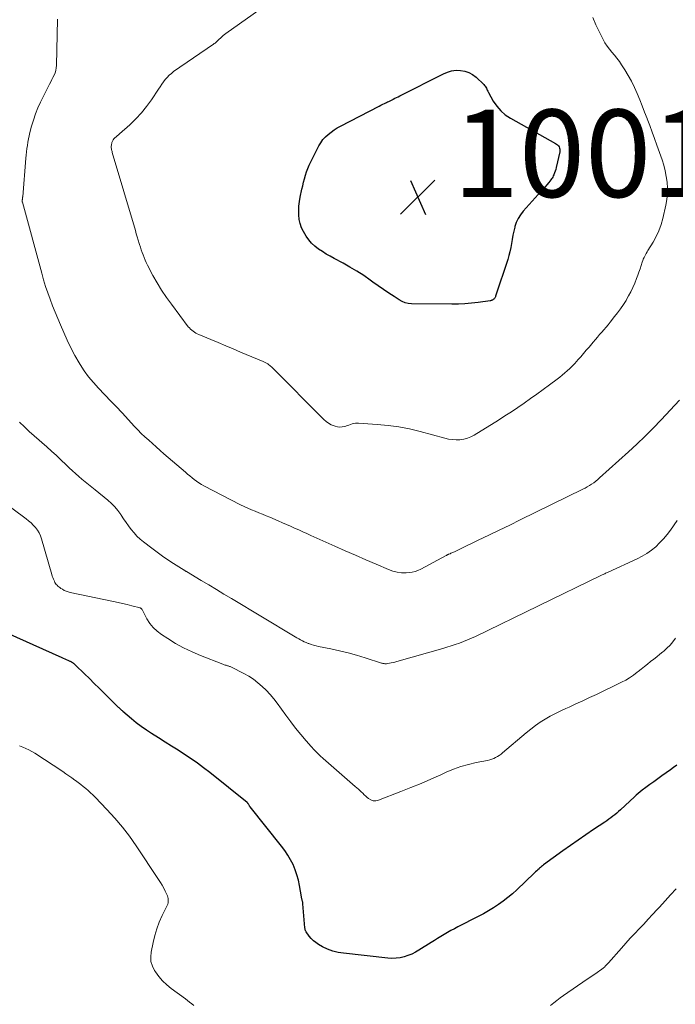
# Model space of a CAD drawing. Units: feet. Extents: x 1970000 to 1975028, y 545000 to 550005.
# Drawn here: x 1971623 to 1971773, y 547427 to 547652 of the extents above; entities that cross this region are included whole.
import ezdxf

# ---------------------------------------------------------------- set-up
doc = ezdxf.new("R2010")
doc.units = ezdxf.units.FT
doc.header["$LTSCALE"] = 100
doc.header["$MEASUREMENT"] = 0
for name, color, linetype, lineweight in [('CONTOUR INDEX', 32, 'Continuous', 25), ('CONTOUR INTERMEDIATE', 40, 'Continuous', 15), ('SPOT ELEVATION', 7, 'Continuous', 15)]:
    doc.layers.add(name, color=color, linetype=linetype, lineweight=lineweight)
doc.styles.add('slant', font='romans.shx', dxfattribs={"oblique": 14.999978})

# ---------------------------------------------------------------- blocks, each defined once
blk = doc.blocks.new('SPOT')
at = {"layer": 'SPOT ELEVATION', "lineweight": 25}
for p, q in [((-3.95, -3.95), (3.86, 3.85)), ((-1.67, 3.81), (1.74, -3.97))]:
    blk.add_line(p, q, dxfattribs=at)

msp = doc.modelspace()

# ---------------------------------------------------------------- linework, layer by layer
at = {"layer": 'CONTOUR INDEX', "flags": 128}
for points, elevation in [([(1971746.31, 547623.72), (1971746.51, 547623.5), (1971746.67, 547623.26), (1971746.79, 547623), (1971746.86, 547622.73), (1971746.87, 547622.45), (1971746.84, 547622.16), (1971746.01, 547618.53), (1971745.9, 547618.12), (1971745.78, 547617.7), (1971745.63, 547617.3), (1971745.47, 547616.9), (1971745.34, 547616.6), (1971745.22, 547616.36), (1971745.09, 547616.13), (1971744.95, 547615.91), (1971744.79, 547615.69), (1971744.3, 547615.1), (1971743.88, 547614.6), (1971743.46, 547614.11), (1971743.04, 547613.62), (1971742.6, 547613.13), (1971738.45, 547608.52), (1971737.83, 547607.72), (1971737.29, 547606.88), (1971736.88, 547605.97), (1971736.56, 547605.01), (1971736.52, 547604.87), (1971736.29, 547603.95), (1971736.09, 547603.02), (1971735.92, 547602.09), (1971735.78, 547601.15), (1971735.62, 547600.21), (1971735.43, 547599.28), (1971735.19, 547598.37), (1971734.92, 547597.46), (1971732.15, 547589.09), (1971732.09, 547588.96), (1971732.03, 547588.83), (1971731.95, 547588.7), (1971731.86, 547588.59), (1971731.74, 547588.45), (1971731.7, 547588.41), (1971731.66, 547588.37), (1971731.62, 547588.33), (1971731.57, 547588.3), (1971731.53, 547588.27), (1971731.48, 547588.24), (1971731.43, 547588.22), (1971731.38, 547588.19), (1971731.29, 547588.16), (1971731.19, 547588.12), (1971731.09, 547588.09), (1971730.99, 547588.07), (1971730.89, 547588.05), (1971728.12, 547587.66), (1971726.63, 547587.48), (1971725.13, 547587.35), (1971723.63, 547587.29), (1971722.13, 547587.27), (1971712.91, 547587.38), (1971712.15, 547587.45), (1971711.42, 547587.6), (1971710.73, 547587.88), (1971710.06, 547588.24), (1971708.9, 547589), (1971707.68, 547589.81), (1971706.46, 547590.63), (1971705.26, 547591.47), (1971704.06, 547592.32), (1971703.45, 547592.76), (1971701.94, 547593.81), (1971700.4, 547594.81), (1971698.81, 547595.75), (1971697.21, 547596.64), (1971695.2, 547597.71), (1971694.28, 547598.22), (1971693.37, 547598.74), (1971692.48, 547599.3), (1971691.6, 547599.87), (1971690.78, 547600.51), (1971690.03, 547601.21), (1971689.37, 547602), (1971688.79, 547602.86), (1971688.19, 547603.87), (1971687.74, 547604.77), (1971687.39, 547605.71), (1971687.18, 547606.68), (1971687.07, 547607.68), (1971687.06, 547608.7), (1971687.11, 547609.72), (1971687.24, 547610.73), (1971687.41, 547611.74), (1971687.8, 547613.56), (1971687.98, 547614.37), (1971688.17, 547615.17), (1971688.38, 547615.97), (1971688.6, 547616.77), (1971688.85, 547617.55), (1971689.13, 547618.33), (1971689.46, 547619.08), (1971689.81, 547619.83), (1971691.69, 547623.48), (1971692.13, 547624.22), (1971692.62, 547624.91), (1971693.18, 547625.54), (1971693.8, 547626.13), (1971694.48, 547626.66), (1971695.17, 547627.16), (1971695.9, 547627.61), (1971696.65, 547628.03), (1971705.46, 547632.6), (1971705.88, 547632.81), (1971706.3, 547633.02), (1971706.72, 547633.22), (1971707.15, 547633.43), (1971707.38, 547633.54), (1971707.69, 547633.68), (1971707.99, 547633.83), (1971708.3, 547633.98), (1971708.61, 547634.13), (1971708.73, 547634.19), (1971709.1, 547634.37), (1971709.46, 547634.55), (1971709.83, 547634.74), (1971710.2, 547634.92), (1971720.18, 547640.01), (1971721.12, 547640.39), (1971722.08, 547640.67), (1971723.08, 547640.78), (1971724.1, 547640.77), (1971725.09, 547640.59), (1971726.03, 547640.28), (1971726.88, 547639.79), (1971727.69, 547639.18), (1971729.44, 547637.53), (1971729.62, 547637.34), (1971729.78, 547637.14), (1971729.91, 547636.92), (1971730.03, 547636.68), (1971730.13, 547636.44), (1971730.24, 547636.2), (1971730.36, 547635.97), (1971730.48, 547635.74), (1971731.62, 547633.7), (1971732.41, 547632.54), (1971733.31, 547631.49), (1971734.36, 547630.6), (1971735.53, 547629.82), (1971745.85, 547624.07), (1971746.09, 547623.91), (1971746.31, 547623.72)], 1000), ([(1971773.6, 547481.82), (1971772.88, 547481.26), (1971772.15, 547480.72), (1971770.2, 547479.32), (1971769.29, 547478.66), (1971768.38, 547478), (1971767.48, 547477.34), (1971766.57, 547476.67), (1971765.71, 547476.03), (1971765.24, 547475.68), (1971764.79, 547475.31), (1971764.35, 547474.93), (1971763.91, 547474.54), (1971760.73, 547471.56), (1971760.31, 547471.18), (1971759.89, 547470.8), (1971759.45, 547470.44), (1971759.01, 547470.09), (1971758.56, 547469.74), (1971758.1, 547469.41), (1971757.64, 547469.08), (1971757.17, 547468.77), (1971754.56, 547467.05), (1971752.79, 547465.86), (1971751.04, 547464.66), (1971749.3, 547463.43), (1971747.57, 547462.19), (1971743.14, 547458.95), (1971742.9, 547458.77), (1971742.66, 547458.58), (1971742.42, 547458.38), (1971742.19, 547458.18), (1971742.1, 547458.1), (1971741.82, 547457.85), (1971741.55, 547457.6), (1971741.28, 547457.35), (1971741.01, 547457.09), (1971736.98, 547453.25), (1971735.98, 547452.35), (1971734.96, 547451.48), (1971733.89, 547450.67), (1971732.8, 547449.9), (1971731.67, 547449.17), (1971730.53, 547448.47), (1971729.36, 547447.8), (1971728.18, 547447.17), (1971723.49, 547444.76), (1971722.71, 547444.35), (1971721.93, 547443.93), (1971721.16, 547443.49), (1971720.4, 547443.05), (1971719.64, 547442.6), (1971718.88, 547442.14), (1971718.13, 547441.67), (1971717.38, 547441.2), (1971714.6, 547439.43), (1971713.78, 547438.97), (1971712.95, 547438.55), (1971712.08, 547438.21), (1971711.18, 547437.92), (1971710.27, 547437.72), (1971709.35, 547437.59), (1971708.42, 547437.57), (1971707.48, 547437.62), (1971697.31, 547438.74), (1971696.07, 547438.95), (1971694.86, 547439.26), (1971693.69, 547439.71), (1971692.55, 547440.25), (1971691.6, 547440.78), (1971691, 547441.17), (1971690.43, 547441.61), (1971689.94, 547442.12), (1971689.48, 547442.68), (1971688.78, 547443.68), (1971688.71, 547443.78), (1971688.66, 547443.88), (1971688.61, 547443.99), (1971688.57, 547444.1), (1971688.54, 547444.21), (1971688.52, 547444.33), (1971688.5, 547444.45), (1971688.48, 547444.56), (1971688.04, 547450.03), (1971688.02, 547450.17), (1971688.01, 547450.3), (1971687.98, 547450.44), (1971687.95, 547450.57), (1971687.92, 547450.7), (1971687.88, 547450.84), (1971687.85, 547450.97), (1971687.81, 547451.1), (1971687.8, 547451.12), (1971687.77, 547451.26), (1971687.73, 547451.4), (1971687.7, 547451.54), (1971687.68, 547451.68), (1971687.25, 547454.28), (1971686.99, 547455.5), (1971686.67, 547456.7), (1971686.26, 547457.87), (1971685.78, 547459.02), (1971685.21, 547460.14), (1971684.59, 547461.22), (1971683.89, 547462.25), (1971683.15, 547463.25), (1971675.92, 547472.28), (1971675.84, 547472.38), (1971675.77, 547472.49), (1971675.7, 547472.6), (1971675.63, 547472.72), (1971675.57, 547472.84), (1971675.54, 547472.9), (1971675.51, 547472.95), (1971675.48, 547473), (1971675.44, 547473.05), (1971675.4, 547473.1), (1971675.36, 547473.14), (1971675.32, 547473.18), (1971675.27, 547473.22), (1971666.71, 547480.11), (1971665.31, 547481.2), (1971663.89, 547482.25), (1971662.44, 547483.26), (1971660.96, 547484.24), (1971659.46, 547485.19), (1971657.96, 547486.14), (1971656.46, 547487.08), (1971654.96, 547488.03), (1971653.4, 547489), (1971652.19, 547489.8), (1971651.01, 547490.62), (1971649.87, 547491.5), (1971648.76, 547492.41), (1971646.83, 547494.07), (1971646.7, 547494.18), (1971646.57, 547494.29), (1971646.45, 547494.41), (1971646.33, 547494.53), (1971646.21, 547494.65), (1971646.09, 547494.77), (1971645.97, 547494.89), (1971645.84, 547495), (1971642.53, 547498.27), (1971641.41, 547499.37), (1971640.28, 547500.48), (1971639.15, 547501.58), (1971638.02, 547502.67), (1971635.95, 547504.68), (1971635.86, 547504.77), (1971635.76, 547504.86), (1971635.66, 547504.95), (1971635.55, 547505.04), (1971635.53, 547505.06), (1971635.44, 547505.13), (1971635.34, 547505.2), (1971635.24, 547505.26), (1971635.14, 547505.32), (1971635.04, 547505.38), (1971634.94, 547505.44), (1971634.83, 547505.49), (1971634.73, 547505.54), (1971634.26, 547505.74), (1971633.92, 547505.89), (1971633.58, 547506.04), (1971633.24, 547506.19), (1971632.89, 547506.34), (1971618.01, 547512.96)], 980)]:
    msp.add_lwpolyline(points, dxfattribs=dict(at, elevation=elevation))
at = {"layer": 'CONTOUR INTERMEDIATE', "flags": 128}
for points, elevation in [([(1971754.39, 547652.85), (1971755.12, 547651.17), (1971755.9, 547649.5), (1971756.74, 547647.82), (1971757.17, 547647.04), (1971757.65, 547646.29), (1971758.19, 547645.58), (1971758.77, 547644.9), (1971759.36, 547644.23), (1971759.93, 547643.53), (1971760.47, 547642.81), (1971760.97, 547642.07), (1971761.72, 547640.92), (1971762.51, 547639.6), (1971763.26, 547638.26), (1971763.93, 547636.88), (1971764.55, 547635.48), (1971765.13, 547634.05), (1971765.7, 547632.62), (1971766.26, 547631.19), (1971766.82, 547629.75), (1971766.86, 547629.65), (1971767.43, 547628.16), (1971767.99, 547626.66), (1971768.54, 547625.16), (1971769.07, 547623.66), (1971770.24, 547620.32), (1971770.63, 547619.05), (1971770.97, 547617.78), (1971771.22, 547616.48), (1971771.41, 547615.17), (1971771.49, 547613.85), (1971771.48, 547612.54), (1971771.35, 547611.24), (1971771.12, 547609.94), (1971770.44, 547606.9), (1971770.04, 547605.47), (1971769.55, 547604.08), (1971768.92, 547602.74), (1971768.21, 547601.44), (1971767.02, 547599.52), (1971766.83, 547599.21), (1971766.64, 547598.89), (1971766.46, 547598.56), (1971766.28, 547598.24), (1971766.12, 547597.91), (1971765.96, 547597.58), (1971765.83, 547597.23), (1971765.71, 547596.88), (1971765.47, 547596.1), (1971765.23, 547595.35), (1971764.97, 547594.62), (1971764.7, 547593.88), (1971764.42, 547593.15), (1971763.98, 547592.05), (1971763.56, 547591.06), (1971763.1, 547590.09), (1971762.6, 547589.14), (1971762.06, 547588.22), (1971762, 547588.12), (1971761.39, 547587.16), (1971760.75, 547586.22), (1971760.08, 547585.31), (1971759.39, 547584.41), (1971758.37, 547583.14), (1971757.9, 547582.57), (1971757.42, 547581.99), (1971756.94, 547581.43), (1971756.45, 547580.86), (1971755.95, 547580.3), (1971755.46, 547579.74), (1971754.98, 547579.17), (1971754.5, 547578.61), (1971753.53, 547577.45), (1971752.9, 547576.71), (1971752.27, 547575.97), (1971751.63, 547575.24), (1971750.98, 547574.52), (1971750.71, 547574.21), (1971750.19, 547573.65), (1971749.66, 547573.1), (1971749.12, 547572.57), (1971748.56, 547572.05), (1971748, 547571.54), (1971747.42, 547571.05), (1971746.82, 547570.57), (1971746.22, 547570.11), (1971744.47, 547568.79), (1971743.04, 547567.73), (1971741.61, 547566.68), (1971740.16, 547565.65), (1971738.71, 547564.63), (1971737.24, 547563.63), (1971735.76, 547562.65), (1971734.27, 547561.68), (1971732.77, 547560.73), (1971727.25, 547557.3), (1971726.48, 547556.89), (1971725.68, 547556.57), (1971724.84, 547556.37), (1971723.98, 547556.25), (1971723.1, 547556.23), (1971722.22, 547556.28), (1971721.36, 547556.41), (1971720.5, 547556.6), (1971714.87, 547558.13), (1971712.44, 547558.71), (1971709.99, 547559.2), (1971707.52, 547559.53), (1971705.03, 547559.76), (1971700.79, 547560.03), (1971700.41, 547560.03), (1971700.04, 547560.01), (1971699.67, 547559.94), (1971699.3, 547559.85), (1971698.93, 547559.73), (1971698.57, 547559.62), (1971698.2, 547559.5), (1971697.84, 547559.39), (1971697.52, 547559.29), (1971697, 547559.18), (1971696.47, 547559.14), (1971695.95, 547559.2), (1971695.43, 547559.32), (1971695.15, 547559.42), (1971694.51, 547559.69), (1971693.91, 547560.02), (1971693.36, 547560.42), (1971692.84, 547560.87), (1971681, 547572.75), (1971680.82, 547572.92), (1971680.63, 547573.09), (1971680.44, 547573.25), (1971680.24, 547573.41), (1971680.11, 547573.51), (1971679.97, 547573.61), (1971679.83, 547573.7), (1971679.68, 547573.78), (1971679.53, 547573.85), (1971679.37, 547573.92), (1971679.22, 547573.99), (1971679.06, 547574.05), (1971678.91, 547574.12), (1971673.78, 547576.31), (1971672.07, 547577.04), (1971670.36, 547577.76), (1971668.64, 547578.48), (1971666.93, 547579.19), (1971664.2, 547580.32), (1971663.86, 547580.48), (1971663.52, 547580.65), (1971663.19, 547580.85), (1971662.87, 547581.06), (1971662.57, 547581.3), (1971662.29, 547581.55), (1971662.03, 547581.83), (1971661.79, 547582.12), (1971657.92, 547587.24), (1971656.77, 547588.83), (1971655.68, 547590.46), (1971654.67, 547592.14), (1971653.71, 547593.85), (1971652.47, 547596.2), (1971652.18, 547596.77), (1971651.91, 547597.34), (1971651.67, 547597.93), (1971651.45, 547598.52), (1971651.24, 547599.12), (1971651.03, 547599.72), (1971650.84, 547600.32), (1971650.64, 547600.92), (1971650.56, 547601.18), (1971650.34, 547601.91), (1971650.11, 547602.64), (1971649.89, 547603.38), (1971649.67, 547604.11), (1971644.38, 547622.01), (1971644.33, 547622.21), (1971644.28, 547622.41), (1971644.23, 547622.61), (1971644.19, 547622.81), (1971644.16, 547623.02), (1971644.15, 547623.22), (1971644.16, 547623.42), (1971644.19, 547623.62), (1971644.31, 547624.23), (1971644.41, 547624.55), (1971644.56, 547624.85), (1971644.76, 547625.11), (1971645, 547625.34), (1971645.27, 547625.56), (1971645.54, 547625.78), (1971645.8, 547626), (1971646.06, 547626.23), (1971648.41, 547628.31), (1971649.78, 547629.64), (1971651.08, 547631.02), (1971652.26, 547632.51), (1971653.37, 547634.06), (1971654.95, 547636.47), (1971655.32, 547637.03), (1971655.71, 547637.58), (1971656.11, 547638.12), (1971656.51, 547638.65), (1971656.95, 547639.16), (1971657.41, 547639.64), (1971657.91, 547640.07), (1971658.44, 547640.47), (1971667.57, 547646.75), (1971667.74, 547646.88), (1971667.92, 547647.01), (1971668.09, 547647.14), (1971668.25, 547647.28), (1971668.42, 547647.42), (1971668.58, 547647.57), (1971668.73, 547647.72), (1971668.89, 547647.87), (1971669.15, 547648.15), (1971669.45, 547648.44), (1971669.75, 547648.71), (1971670.07, 547648.97), (1971670.39, 547649.21), (1971679.79, 547655.84)], 996), ([(1971774.27, 547565.29), (1971770.04, 547560.8), (1971768.23, 547558.92), (1971766.39, 547557.07), (1971764.5, 547555.26), (1971762.59, 547553.49), (1971755.96, 547547.5), (1971755.51, 547547.12), (1971755.06, 547546.75), (1971754.6, 547546.41), (1971754.12, 547546.07), (1971753.63, 547545.76), (1971753.13, 547545.45), (1971752.62, 547545.17), (1971752.1, 547544.91), (1971737.8, 547537.9), (1971735.4, 547536.73), (1971732.99, 547535.55), (1971730.59, 547534.39), (1971728.18, 547533.23), (1971723.97, 547531.2), (1971723.66, 547531.06), (1971723.35, 547530.91), (1971723.04, 547530.77), (1971722.74, 547530.62), (1971722.52, 547530.52), (1971722.32, 547530.43), (1971722.11, 547530.34), (1971721.91, 547530.26), (1971721.71, 547530.17), (1971721.46, 547530.08), (1971721.38, 547530.04), (1971721.3, 547530), (1971721.22, 547529.96), (1971721.14, 547529.92), (1971721.06, 547529.88), (1971720.98, 547529.83), (1971720.91, 547529.79), (1971720.83, 547529.75), (1971715, 547526.62), (1971714.37, 547526.33), (1971713.72, 547526.1), (1971713.04, 547525.95), (1971712.35, 547525.87), (1971711.66, 547525.82), (1971710.62, 547525.83), (1971709.6, 547525.94), (1971708.61, 547526.18), (1971707.63, 547526.52), (1971704.81, 547527.74), (1971702.44, 547528.76), (1971700.08, 547529.8), (1971697.72, 547530.84), (1971695.36, 547531.89), (1971689.86, 547534.36), (1971688.93, 547534.78), (1971688, 547535.2), (1971687.06, 547535.61), (1971686.13, 547536.03), (1971685.2, 547536.44), (1971684.26, 547536.85), (1971683.33, 547537.26), (1971682.39, 547537.67), (1971680.44, 547538.51), (1971679.6, 547538.86), (1971678.76, 547539.21), (1971677.92, 547539.56), (1971677.07, 547539.89), (1971676.23, 547540.24), (1971675.4, 547540.6), (1971674.58, 547540.99), (1971673.77, 547541.39), (1971665.35, 547545.71), (1971664.78, 547546.03), (1971664.22, 547546.37), (1971663.68, 547546.74), (1971663.15, 547547.13), (1971662.64, 547547.54), (1971662.13, 547547.96), (1971661.63, 547548.38), (1971661.13, 547548.81), (1971656.2, 547553.06), (1971655.33, 547553.82), (1971654.46, 547554.59), (1971653.59, 547555.35), (1971652.72, 547556.12), (1971651.87, 547556.91), (1971651.03, 547557.71), (1971650.22, 547558.54), (1971649.42, 547559.38), (1971646.71, 547562.34), (1971646.2, 547562.88), (1971645.7, 547563.42), (1971645.18, 547563.95), (1971644.66, 547564.49), (1971644.15, 547565.01), (1971643.63, 547565.55), (1971643.11, 547566.08), (1971642.6, 547566.61), (1971641.23, 547568.03), (1971640.07, 547569.31), (1971638.98, 547570.64), (1971637.98, 547572.04), (1971637.04, 547573.48), (1971636.82, 547573.85), (1971635.85, 547575.54), (1971634.93, 547577.25), (1971634.07, 547579), (1971633.27, 547580.77), (1971632.5, 547582.57), (1971631.89, 547584.01), (1971631.29, 547585.46), (1971630.72, 547586.92), (1971630.16, 547588.39), (1971629.63, 547589.86), (1971629.13, 547591.34), (1971628.67, 547592.84), (1971628.24, 547594.35), (1971623.81, 547610.58), (1971623.79, 547610.65), (1971623.78, 547610.72), (1971623.77, 547610.79), (1971623.76, 547610.86), (1971623.76, 547610.88), (1971623.76, 547610.94), (1971623.77, 547611), (1971623.77, 547611.06), (1971623.78, 547611.12), (1971623.79, 547611.18), (1971623.8, 547611.24), (1971623.81, 547611.3), (1971623.82, 547611.36), (1971623.83, 547611.43), (1971623.84, 547611.53), (1971623.86, 547611.63), (1971623.87, 547611.73), (1971623.88, 547611.83), (1971624.62, 547620.65), (1971624.69, 547621.39), (1971624.77, 547622.13), (1971624.86, 547622.87), (1971624.97, 547623.61), (1971625.09, 547624.34), (1971625.22, 547625.08), (1971625.38, 547625.81), (1971625.55, 547626.53), (1971625.92, 547627.97), (1971626.33, 547629.39), (1971626.8, 547630.8), (1971627.36, 547632.17), (1971627.99, 547633.51), (1971630.03, 547637.6), (1971630.29, 547638.12), (1971630.55, 547638.64), (1971630.8, 547639.16), (1971631.06, 547639.68), (1971631.28, 547640.22), (1971631.45, 547640.76), (1971631.54, 547641.32), (1971631.6, 547641.89), (1971631.86, 547652.45)], 992), ([(1971773.72, 547537.75), (1971772.16, 547535.56), (1971771.39, 547534.55), (1971770.57, 547533.58), (1971769.7, 547532.66), (1971768.79, 547531.77), (1971767.81, 547530.96), (1971766.79, 547530.22), (1971765.71, 547529.57), (1971764.58, 547528.99), (1971757.9, 547525.93), (1971757.71, 547525.84), (1971757.52, 547525.76), (1971757.32, 547525.68), (1971757.13, 547525.59), (1971756.94, 547525.51), (1971756.75, 547525.43), (1971756.56, 547525.34), (1971756.38, 547525.25), (1971727.54, 547511.25), (1971726.63, 547510.83), (1971725.72, 547510.43), (1971724.79, 547510.06), (1971723.85, 547509.71), (1971722.9, 547509.39), (1971721.95, 547509.08), (1971721, 547508.79), (1971720.04, 547508.5), (1971709.53, 547505.51), (1971709.11, 547505.39), (1971708.69, 547505.29), (1971708.26, 547505.2), (1971707.84, 547505.12), (1971707.31, 547505.02), (1971707.15, 547505), (1971706.99, 547504.99), (1971706.82, 547505), (1971706.66, 547505.02), (1971706.5, 547505.04), (1971706.34, 547505.08), (1971706.19, 547505.12), (1971706.03, 547505.16), (1971702.27, 547506.35), (1971700.33, 547506.93), (1971698.38, 547507.46), (1971696.42, 547507.94), (1971694.44, 547508.39), (1971691.6, 547508.97), (1971691.04, 547509.1), (1971690.49, 547509.25), (1971689.94, 547509.41), (1971689.39, 547509.59), (1971689.2, 547509.66), (1971688.76, 547509.83), (1971688.32, 547510.01), (1971687.9, 547510.22), (1971687.48, 547510.44), (1971687.07, 547510.68), (1971686.66, 547510.91), (1971686.25, 547511.15), (1971685.84, 547511.4), (1971671.7, 547519.89), (1971669.96, 547520.93), (1971668.22, 547521.98), (1971666.48, 547523.02), (1971664.74, 547524.07), (1971661.4, 547526.07), (1971661.33, 547526.11), (1971661.25, 547526.16), (1971661.18, 547526.2), (1971661.11, 547526.24), (1971661.04, 547526.29), (1971660.97, 547526.33), (1971660.9, 547526.38), (1971660.83, 547526.42), (1971658.4, 547527.95), (1971657.12, 547528.78), (1971655.87, 547529.63), (1971654.63, 547530.51), (1971653.41, 547531.42), (1971651.54, 547532.85), (1971650.77, 547533.49), (1971650.03, 547534.18), (1971649.37, 547534.92), (1971648.74, 547535.7), (1971648.14, 547536.52), (1971647.56, 547537.34), (1971646.98, 547538.17), (1971646.42, 547539.01), (1971646.32, 547539.16), (1971645.67, 547540.04), (1971644.97, 547540.88), (1971644.2, 547541.66), (1971643.38, 547542.39), (1971640.46, 547544.77), (1971639.71, 547545.38), (1971638.95, 547546), (1971638.2, 547546.61), (1971637.45, 547547.23), (1971636.7, 547547.86), (1971635.97, 547548.5), (1971635.25, 547549.15), (1971634.54, 547549.82), (1971633.77, 547550.55), (1971632.69, 547551.58), (1971631.59, 547552.61), (1971630.48, 547553.62), (1971629.37, 547554.63), (1971626.54, 547557.14), (1971625.4, 547558.17), (1971624.28, 547559.21), (1971623.17, 547560.28)], 988), ([(1971773.36, 547510.83), (1971772.74, 547510.03), (1971772.09, 547509.26), (1971771.37, 547508.55), (1971770.62, 547507.88), (1971770.45, 547507.74), (1971769.75, 547507.17), (1971769.05, 547506.6), (1971768.34, 547506.03), (1971767.62, 547505.47), (1971766.91, 547504.91), (1971766.2, 547504.35), (1971765.49, 547503.78), (1971764.78, 547503.22), (1971764.54, 547503.03), (1971763.7, 547502.39), (1971762.83, 547501.8), (1971761.92, 547501.27), (1971760.99, 547500.78), (1971755.21, 547497.98), (1971753.66, 547497.24), (1971752.09, 547496.51), (1971750.53, 547495.79), (1971748.95, 547495.09), (1971748.25, 547494.78), (1971747.04, 547494.22), (1971745.84, 547493.63), (1971744.66, 547492.98), (1971743.5, 547492.31), (1971742.37, 547491.59), (1971741.26, 547490.84), (1971740.2, 547490.03), (1971739.15, 547489.19), (1971733.76, 547484.59), (1971733.38, 547484.29), (1971732.98, 547484.01), (1971732.57, 547483.75), (1971732.15, 547483.51), (1971731.71, 547483.31), (1971731.26, 547483.13), (1971730.8, 547482.99), (1971730.32, 547482.88), (1971727.7, 547482.38), (1971725.93, 547481.97), (1971724.19, 547481.48), (1971722.49, 547480.86), (1971720.81, 547480.16), (1971719.61, 547479.6), (1971717.34, 547478.58), (1971715.07, 547477.59), (1971712.77, 547476.65), (1971710.45, 547475.74), (1971705.3, 547473.78), (1971704.7, 547473.66), (1971704.13, 547473.66), (1971703.58, 547473.85), (1971703.05, 547474.16), (1971702.76, 547474.4), (1971702.4, 547474.7), (1971702.06, 547475.01), (1971701.72, 547475.34), (1971701.39, 547475.66), (1971701.06, 547475.99), (1971700.72, 547476.32), (1971700.38, 547476.63), (1971700.03, 547476.94), (1971692.69, 547483.3), (1971691.97, 547483.95), (1971691.26, 547484.62), (1971690.59, 547485.32), (1971689.93, 547486.04), (1971688.76, 547487.39), (1971687.55, 547488.81), (1971686.37, 547490.25), (1971685.24, 547491.73), (1971684.12, 547493.22), (1971682.15, 547495.96), (1971681.36, 547496.99), (1971680.53, 547497.98), (1971679.65, 547498.92), (1971678.72, 547499.82), (1971677.73, 547500.65), (1971676.7, 547501.43), (1971675.62, 547502.12), (1971674.49, 547502.76), (1971671.71, 547504.19), (1971671.56, 547504.27), (1971671.41, 547504.33), (1971671.26, 547504.39), (1971671.1, 547504.44), (1971670.94, 547504.49), (1971670.78, 547504.54), (1971670.62, 547504.59), (1971670.46, 547504.63), (1971670.41, 547504.65), (1971670.22, 547504.7), (1971670.04, 547504.76), (1971669.86, 547504.82), (1971669.68, 547504.89), (1971664.58, 547506.9), (1971662.64, 547507.74), (1971660.73, 547508.64), (1971658.88, 547509.66), (1971657.07, 547510.75), (1971655.63, 547511.68), (1971654.65, 547512.43), (1971653.75, 547513.27), (1971652.99, 547514.23), (1971652.33, 547515.28), (1971651.22, 547517.37), (1971651.18, 547517.43), (1971651.13, 547517.5), (1971651.08, 547517.56), (1971651.03, 547517.61), (1971650.97, 547517.66), (1971650.9, 547517.7), (1971650.83, 547517.73), (1971650.76, 547517.75), (1971648.83, 547518.25), (1971647.79, 547518.51), (1971646.75, 547518.76), (1971645.7, 547519), (1971644.65, 547519.22), (1971634.76, 547521.29), (1971634.29, 547521.42), (1971633.84, 547521.58), (1971633.4, 547521.78), (1971632.98, 547522.02), (1971632.63, 547522.24), (1971632.4, 547522.4), (1971632.18, 547522.57), (1971631.96, 547522.75), (1971631.75, 547522.94), (1971631.57, 547523.15), (1971631.4, 547523.37), (1971631.25, 547523.6), (1971631.13, 547523.85), (1971631.05, 547524.02), (1971630.91, 547524.36), (1971630.78, 547524.71), (1971630.66, 547525.06), (1971630.55, 547525.42), (1971628.18, 547533.59), (1971627.93, 547534.28), (1971627.63, 547534.95), (1971627.24, 547535.57), (1971626.81, 547536.16), (1971626.31, 547536.71), (1971625.79, 547537.23), (1971625.24, 547537.71), (1971624.66, 547538.17), (1971613.28, 547546.53)], 984), ([(1971663.03, 547426.82), (1971662.57, 547427.2), (1971662.09, 547427.57), (1971661.62, 547427.94), (1971661.13, 547428.29), (1971657.88, 547430.65), (1971656.85, 547431.49), (1971655.89, 547432.4), (1971655.04, 547433.42), (1971654.26, 547434.5), (1971654.05, 547434.83), (1971653.57, 547435.82), (1971653.25, 547436.85), (1971653.18, 547437.91), (1971653.28, 547439.01), (1971653.73, 547441.23), (1971654.12, 547442.81), (1971654.58, 547444.36), (1971655.16, 547445.88), (1971655.81, 547447.36), (1971656.95, 547449.71), (1971657.07, 547450.01), (1971657.16, 547450.32), (1971657.2, 547450.63), (1971657.22, 547450.96), (1971657.19, 547451.28), (1971657.13, 547451.59), (1971657.03, 547451.9), (1971656.9, 547452.2), (1971656.52, 547452.98), (1971656.17, 547453.65), (1971655.8, 547454.32), (1971655.41, 547454.97), (1971655, 547455.61), (1971649.88, 547463.32), (1971648.34, 547465.51), (1971646.72, 547467.63), (1971644.99, 547469.67), (1971643.18, 547471.65), (1971640.48, 547474.45), (1971639.96, 547474.97), (1971639.43, 547475.48), (1971638.88, 547475.97), (1971638.32, 547476.45), (1971637.75, 547476.91), (1971637.18, 547477.37), (1971636.59, 547477.82), (1971636, 547478.26), (1971635.84, 547478.38), (1971635.16, 547478.88), (1971634.47, 547479.36), (1971633.78, 547479.83), (1971633.08, 547480.3), (1971626.66, 547484.51), (1971626, 547484.92), (1971625.31, 547485.3), (1971624.61, 547485.63), (1971623.89, 547485.94), (1971623.15, 547486.21)], 976), ([(1971773.51, 547453.5), (1971772.21, 547452.11), (1971770.93, 547450.72), (1971769.65, 547449.32), (1971769.11, 547448.73), (1971768.1, 547447.62), (1971767.08, 547446.52), (1971766.05, 547445.43), (1971765.02, 547444.35), (1971763.98, 547443.27), (1971762.96, 547442.17), (1971761.95, 547441.06), (1971760.95, 547439.94), (1971757.97, 547436.55), (1971757.74, 547436.3), (1971757.52, 547436.06), (1971757.28, 547435.83), (1971757.04, 547435.6), (1971756.84, 547435.4), (1971756.69, 547435.28), (1971756.55, 547435.15), (1971756.39, 547435.04), (1971756.24, 547434.92), (1971755.41, 547434.35), (1971754.83, 547433.96), (1971754.26, 547433.56), (1971753.68, 547433.17), (1971753.11, 547432.78), (1971747.71, 547429.07), (1971746.94, 547428.53), (1971746.18, 547427.97), (1971745.44, 547427.39), (1971744.71, 547426.79)], 976)]:
    msp.add_lwpolyline(points, dxfattribs=dict(at, elevation=elevation))

# ---------------------------------------------------------------- block references
at = {"layer": 'SPOT ELEVATION'}
msp.add_blockref('SPOT', (1971714.34, 547611.78, 1001.13), dxfattribs=at)

# ---------------------------------------------------------------- texts
at = {"layer": 'SPOT ELEVATION', "style": 'slant', "oblique": 15}
msp.add_text('1001.1', height=20, dxfattribs=at).set_placement((1971722.34, 547611.78, 1001.13))

doc.saveas('drawing.dxf')
